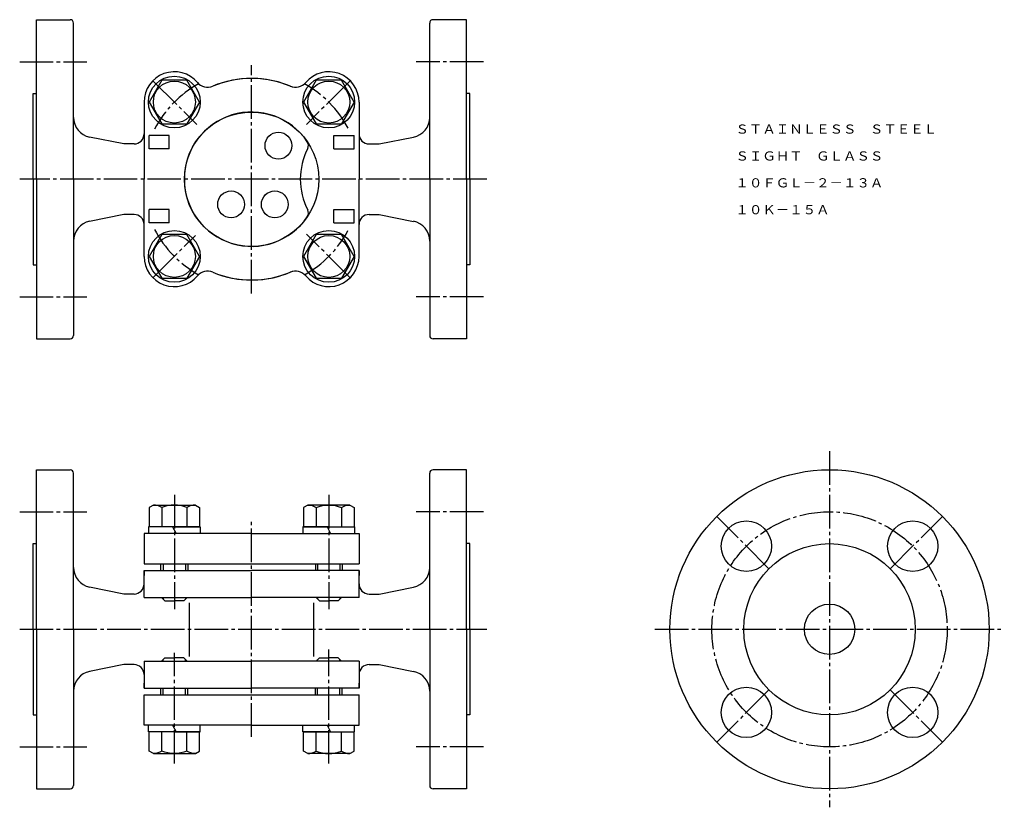
# Model space of a CAD drawing. Extents: x 64 to 357, y 32 to 267.
import ezdxf
from ezdxf.enums import TextEntityAlignment as Align

# ---------------------------------------------------------------- set-up
doc = ezdxf.new("R2010")
doc.units = 0
doc.linetypes.add('EXLTYPE2', pattern=[13, 10, -1, 1, -1])
doc.layers.get('0').update_dxf_attribs({"linetype": 'CONTINUOUS'})
doc.layers.add('LAY-1', color=7, linetype='CONTINUOUS')
doc.styles.add('EXCADTTF1', font='msmincho.ttc')

# ---------------------------------------------------------------- blocks, each defined once
blk = doc.blocks.new('HBH8')
at = {"color": 3, "linetype": 'CONTINUOUS'}
for p, q in [((-0.000031, 7.50563), (-6.500031, 3.752746)), ((-0.000031, 7.50563), (6.5, 3.752746)), ((-6.5, 3.752746), (-6.5, -3.752793)), ((6.5, -3.752716), (6.5, 3.752746)), ((-6.500031, -3.752793), (0, -7.5056)), ((0, -7.505524), (6.5, -3.752716))]:
    blk.add_line(p, q, dxfattribs=at)
blk.add_circle((0, 0), 6.25, dxfattribs=at)
blk = doc.blocks.new('HN8')
at = {"color": 3, "linetype": 'CONTINUOUS'}
for p, q in [((-6.5, 6.249954), (-5.77507, 7.505569)), ((-6.5, -6.250061), (-6.5, 6.249954)), ((-5.775085, 7.505569), (0, 7.505569)), ((0, 7.505569), (0, -7.505585)), ((-5.775085, 3.752685), (-0.00003, 3.752685)), ((-5.775085, -3.752777), (-0.00003, -3.752777)), ((-6.5, -6.250046), (-5.77507, -7.505661)), ((-5.775085, -7.505661), (0, -7.505661))]:
    blk.add_line(p, q, dxfattribs=at)
for centre, radius, start, end in [((-1.691162, 6.291458), 4.809198, 180.49448243, 211.86718757), ((3.579422, 0.000839), 10.07909, 158.14557608, 201.86374554), ((-1.691162, -6.29155), 4.809198, 148.13286973, 179.50551757)]:
    blk.add_arc(centre, radius, start, end, dxfattribs=at)

msp = doc.modelspace()

# ---------------------------------------------------------------- linework, layer by layer
at = {"layer": 'LAY-1', "color": 3, "linetype": 'CONTINUOUS'}
for p, q in [((69, 266.5), (79, 266.5)), ((69, 219), (69, 266.5)), ((80, 219), (80, 265.5)), ((186, 219), (186, 265.5)), ((197, 266.5), (187, 266.5)), ((197, 219), (197, 266.5)), ((68, 244.5), (69, 244.5)), ((68, 219), (68, 244.5)), ((198, 244.5), (197, 244.5)), ((198, 219), (198, 244.5)), ((101.02, 241.98), (101.02, 219)), ((164.98, 241.98), (164.98, 219)), ((95, 229.5), (84.82, 231.54)), ((108.5, 232), (102.5, 232)), ((102.5, 228), (102.5, 232)), ((108.5, 228), (108.5, 232)), ((157.5, 232), (163.5, 232)), ((157.5, 228), (157.5, 232)), ((163.5, 228), (163.5, 232)), ((171, 229.5), (181.18, 231.54)), ((98.02, 229.5), (95, 229.5)), ((167.98, 229.5), (171, 229.5)), ((108.5, 228), (102.5, 228)), ((157.5, 228), (163.5, 228)), ((68, 219), (68, 193.5)), ((69, 219), (69, 171.5)), ((80, 219), (80, 172.5)), ((101.02, 196.02), (101.02, 219)), ((164.98, 196.02), (164.98, 219)), ((186, 219), (186, 172.5)), ((197, 219), (197, 171.5)), ((198, 219), (198, 193.5)), ((95, 208.5), (84.82, 206.46)), ((98.02, 208.5), (95, 208.5)), ((108.5, 210), (102.5, 210)), ((102.5, 206), (102.5, 210)), ((108.5, 206), (108.5, 210)), ((157.5, 210), (163.5, 210)), ((157.5, 206), (157.5, 210)), ((163.5, 206), (163.5, 210)), ((167.98, 208.5), (171, 208.5)), ((171, 208.5), (181.18, 206.46)), ((108.5, 206), (102.5, 206)), ((157.5, 206), (163.5, 206)), ((68, 193.5), (69, 193.5)), ((198, 193.5), (197, 193.5)), ((69, 171.5), (79, 171.5)), ((197, 171.5), (187, 171.5)), ((69, 132.5), (79, 132.5)), ((69, 85), (69, 132.5)), ((197, 132.5), (187, 132.5)), ((197, 85), (197, 132.5)), ((80, 85), (80, 131.5)), ((186, 85), (186, 131.5)), ((110.02, 115.5), (102.32, 115.5)), ((102.32, 115.5), (102.32, 113.5)), ((109.52, 115.5), (110.52, 113.5)), ((110.02, 115.5), (117.72, 115.5)), ((117.72, 115.5), (117.72, 113.5)), ((155.98, 115.5), (148.28, 115.5)), ((148.28, 115.5), (148.28, 113.5)), ((155.48, 115.5), (156.48, 113.5)), ((155.98, 115.5), (163.68, 115.5)), ((163.68, 115.5), (163.68, 113.5)), ((101.02, 113.5), (101.02, 104.5)), ((133, 113.5), (101.02, 113.5)), ((133, 113.5), (164.98, 113.5)), ((164.98, 113.5), (164.98, 104.5)), ((68, 110.5), (69, 110.5)), ((68, 85), (68, 110.5)), ((198, 110.5), (197, 110.5)), ((198, 85), (198, 110.5)), ((101.02, 104.5), (133, 104.5)), ((106.02, 102.5), (106.02, 104.5)), ((114.02, 104.5), (114.02, 102.5)), ((133, 104.5), (164.98, 104.5)), ((151.98, 104.5), (151.98, 102.5)), ((159.98, 104.5), (159.98, 102.5)), ((101.02, 102.5), (133, 102.5)), ((101.02, 96.5), (101.02, 102.5)), ((101.02, 102.5), (101.02, 101)), ((101.02, 94.5), (101.02, 102.5)), ((164.98, 102.5), (133, 102.5)), ((164.98, 96.5), (164.98, 102.5)), ((164.98, 96.5), (164.98, 102.5)), ((164.98, 96.5), (164.98, 102.5)), ((164.98, 102.5), (164.98, 101)), ((164.98, 94.5), (164.98, 102.5)), ((95, 95.5), (84.82, 97.54)), ((171, 95.5), (181.18, 97.54)), ((98.02, 95.5), (95, 95.5)), ((101.02, 94.5), (133, 94.5)), ((106.22, 94.5), (107.22, 93.5)), ((113.82, 94.5), (112.82, 93.5)), ((164.98, 94.5), (133, 94.5)), ((152.18, 94.5), (153.18, 93.5)), ((159.78, 94.5), (158.78, 93.5)), ((167.98, 95.5), (171, 95.5)), ((107.22, 93.5), (110.02, 93.5)), ((112.82, 93.5), (110.02, 93.5)), ((114.51, 76.89), (114.51, 92.89)), ((151.49, 76.89), (151.49, 92.89)), ((153.18, 93.5), (155.98, 93.5)), ((158.78, 93.5), (155.98, 93.5)), ((68, 85), (68, 59.5)), ((69, 85), (69, 37.5)), ((80, 85), (80, 38.5)), ((186, 85), (186, 38.5)), ((197, 85), (197, 37.5)), ((198, 85), (198, 59.5)), ((106.22, 75.5), (107.22, 76.5)), ((107.22, 76.5), (110.02, 76.5)), ((112.82, 76.5), (110.02, 76.5)), ((113.82, 75.5), (112.82, 76.5)), ((152.18, 75.5), (153.18, 76.5)), ((153.18, 76.5), (155.98, 76.5)), ((158.78, 76.5), (155.98, 76.5)), ((159.78, 75.5), (158.78, 76.5)), ((95, 74.5), (84.82, 72.46)), ((98.02, 74.5), (95, 74.5)), ((101.02, 75.5), (101.02, 67.5)), ((101.02, 75.5), (133, 75.5)), ((101.02, 73.5), (101.02, 67.5)), ((164.98, 75.5), (133, 75.5)), ((164.98, 75.5), (164.98, 67.5)), ((164.98, 73.5), (164.98, 67.5)), ((164.98, 73.5), (164.98, 67.5)), ((164.98, 73.5), (164.98, 67.5)), ((167.98, 74.5), (171, 74.5)), ((171, 74.5), (181.18, 72.46)), ((101.02, 67.5), (101.02, 69)), ((101.02, 67.5), (133, 67.5)), ((106.02, 65.5), (106.02, 67.5)), ((114.02, 65.5), (114.02, 67.5)), ((164.98, 67.5), (133, 67.5)), ((151.98, 65.5), (151.98, 67.5)), ((159.98, 65.5), (159.98, 67.5)), ((164.98, 67.5), (164.98, 69)), ((101.02, 65.5), (133, 65.5)), ((101.02, 56.5), (101.02, 65.5)), ((133, 65.5), (164.98, 65.5)), ((164.98, 56.5), (164.98, 65.5)), ((68, 59.5), (69, 59.5)), ((198, 59.5), (197, 59.5)), ((133, 56.5), (101.02, 56.5)), ((102.32, 54.5), (102.32, 56.5)), ((109.52, 56.5), (110.52, 54.5)), ((117.72, 54.5), (117.72, 56.5)), ((133, 56.5), (164.98, 56.5)), ((148.28, 54.5), (148.28, 56.5)), ((155.48, 56.5), (156.48, 54.5)), ((163.68, 54.5), (163.68, 56.5)), ((110.02, 54.5), (102.32, 54.5)), ((110.02, 54.5), (117.72, 54.5)), ((155.98, 54.5), (148.28, 54.5)), ((155.98, 54.5), (163.68, 54.5)), ((69, 37.5), (79, 37.5)), ((197, 37.5), (187, 37.5))]:
    msp.add_line(p, q, dxfattribs=at)
at = {"layer": 'LAY-1', "color": 1, "linetype": 'EXLTYPE2'}
for p, q in [((64, 254), (84, 254)), ((133, 185), (133, 253)), ((202, 254), (182, 254)), ((103.66, 248.34), (116.67, 235.33)), ((162.34, 248.34), (149.33, 235.33)), ((203, 219), (64, 219)), ((103.8, 189.8), (116.27, 202.27)), ((162.34, 189.66), (149.33, 202.67)), ((64, 184), (84, 184)), ((202, 184), (182, 184)), ((305, 138), (305, 32)), ((110.02, 125), (110.02, 91)), ((155.98, 125), (155.98, 91)), ((64, 120), (84, 120)), ((202, 120), (182, 120)), ((286.97, 103.03), (271.41, 118.59)), ((323.03, 103.03), (338.59, 118.59)), ((133, 53), (133, 117)), ((64, 85), (203, 85)), ((253, 85), (357, 85)), ((110.02, 45), (110.02, 78)), ((155.98, 45), (155.98, 79)), ((286.97, 66.97), (271.41, 51.41)), ((323.03, 66.97), (338.59, 51.41)), ((64, 50), (84, 50)), ((202, 50), (182, 50))]:
    msp.add_line(p, q, dxfattribs=at)
at = {"layer": 'LAY-1', "color": 1, "linetype": 'CONTINUOUS'}
for p, q in [((106.7, 104.5), (106.7, 102.5)), ((113.34, 104.5), (113.34, 102.5)), ((152.66, 104.5), (152.66, 102.5)), ((159.3, 104.5), (159.3, 102.5)), ((106.7, 94.5), (106.7, 94.02)), ((113.34, 94.5), (113.34, 94.02)), ((152.66, 94.5), (152.66, 94.02)), ((159.3, 94.5), (159.3, 94.02)), ((106.7, 75.5), (106.7, 75.98)), ((113.34, 75.5), (113.34, 75.98)), ((152.66, 75.5), (152.66, 75.98)), ((159.3, 75.5), (159.3, 75.98)), ((106.7, 65.5), (106.7, 67.5)), ((113.34, 65.5), (113.34, 67.5)), ((152.66, 65.5), (152.66, 67.5)), ((159.3, 65.5), (159.3, 67.5))]:
    msp.add_line(p, q, dxfattribs=at)
at = {"layer": 'LAY-1', "color": 3, "linetype": 'CONTINUOUS'}
for centre, radius in [((110.02, 241.98), 7.7), ((155.98, 241.98), 7.7), ((133, 219), 20), ((141, 229), 4), ((126.92, 211.51), 4), ((139.92, 211.51), 4), ((110.02, 196.02), 7.7), ((155.98, 196.02), 7.7), ((305, 85), 47.5), ((280.25, 109.75), 7.5), ((329.75, 109.75), 7.5), ((305, 85), 25.5), ((305, 85), 7.5), ((280.25, 60.25), 7.5), ((329.75, 60.25), 7.5)]:
    msp.add_circle(centre, radius, dxfattribs=at)
at = {"layer": 'LAY-1', "color": 1, "linetype": 'EXLTYPE2'}
msp.add_circle((305, 85), 35, dxfattribs=at)
at = {"layer": 'LAY-1', "color": 3, "linetype": 'CONTINUOUS'}
for centre, radius, start, end in [((79, 265.5), 1, 0, 90), ((187, 265.5), 1, 90, 180), ((110.02, 241.98), 9, 40.2992, 180), ((155.98, 241.98), 9, 0, 139.7008), ((119.93, 250.39), 4, 220.2992, 292.6002), ((133, 219), 30, 65.9987, 112.6002), ((133, 219), 30, 89.9999, 112.6003), ((133, 219), 30, 67.3997, 90.0001), ((146.07, 250.39), 4, 247.3998, 319.7008), ((86, 237.42), 6, 180, 258.6901), ((133, 219), 20, 33.9517, 180), ((180, 237.42), 6, 281.3099, 0), ((98.02, 232.5), 3, 270, 0), ((167.98, 232.5), 3, 180, 270), ((147.93, 229.05), 2, 332.8096, 33.9517), ((167.5, 219), 20, 152.8096, 207.1904), ((133, 219), 20, 180, 326.0483), ((98.02, 205.5), 3, 0, 90), ((147.93, 208.95), 2, 326.0483, 27.1904), ((147.93, 208.95), 2, 326.0483, 27.1904), ((167.98, 205.5), 3, 90, 180), ((86, 200.58), 6, 101.3099, 180), ((180, 200.58), 6, 0, 78.6901), ((110.02, 196.02), 9, 180, 319.7008), ((155.98, 196.02), 9, 220.2992, 0), ((155.98, 196.02), 9, 220.2992, 0), ((119.93, 187.61), 4, 67.3998, 139.7008), ((133, 219), 30, 247.3998, 294.0013), ((133, 219), 30, 247.3997, 270.0001), ((133, 219), 30, 269.9999, 292.6003), ((146.07, 187.61), 4, 40.2992, 112.6002), ((79, 172.5), 1, 270, 0), ((187, 172.5), 1, 180, 270), ((79, 131.5), 1, 0, 90), ((187, 131.5), 1, 90, 180), ((86, 103.42), 6, 180, 258.6901), ((180, 103.42), 6, 281.3099, 0), ((98.02, 98.5), 3, 270, 0), ((167.98, 98.5), 3, 180, 270), ((98.02, 71.5), 3, 0, 90), ((167.98, 71.5), 3, 90, 180), ((86, 66.58), 6, 101.3099, 180), ((180, 66.58), 6, 0, 78.6901), ((79, 38.5), 1, 270, 0), ((187, 38.5), 1, 180, 270)]:
    msp.add_arc(centre, radius, start, end, dxfattribs=at)
at = {"layer": 'LAY-1', "color": 1, "linetype": 'EXLTYPE2'}
for start, end in [(118.9949, 152.6501), (27.8328, 61.0051), (207.3393, 241.0051), (298.9949, 331.9275)]:
    msp.add_arc((133, 219), 32.5, start, end, dxfattribs=at)

# ---------------------------------------------------------------- block references
at = {"layer": 'LAY-1', "color": 0, "linetype": 'CONTINUOUS'}
for name, p, rotation in [('HBH8', (110.02, 241.98), 270), ('HBH8', (155.98, 241.98), 270), ('HBH8', (110.02, 196.02), 270), ('HBH8', (155.98, 196.02), 270), ('HN8', (110.02, 115.5), 270), ('HN8', (155.98, 54.5), 89.99999999999991)]:
    msp.add_blockref(name, p, dxfattribs=dict(at, rotation=rotation))
at = {"layer": 'LAY-1', "color": 0, "linetype": 'CONTINUOUS', "xscale": -1}
for p, rotation in [((155.98, 115.5), 90.00000000000009), ((110.02, 54.5), 270)]:
    msp.add_blockref('HN8', p, dxfattribs=dict(at, rotation=rotation))

# ---------------------------------------------------------------- texts
at = {"layer": 'LAY-1', "color": 3, "linetype": 'CONTINUOUS', "style": 'EXCADTTF1'}
for s, height, p, p2 in [('ＳＴＡＩＮＬＥＳＳ\u3000ＳＴＥＥＬ', 2.7332, (277, 232.56), (337, 232.56)), ('ＳＩＧＨＴ\u3000ＧＬＡＳＳ', 2.7332, (277, 224.56), (321, 224.56)), ('１０ＦＧＬ－２－１３Ａ', 2.7332, (277, 216.56), (321, 216.56)), ('１０Ｋ－１５Ａ', 2.733, (277, 208.56), (305, 208.56))]:
    msp.add_text(s, height=height, dxfattribs=at).set_placement(p, p2, align=Align.FIT)

doc.saveas('drawing.dxf')
